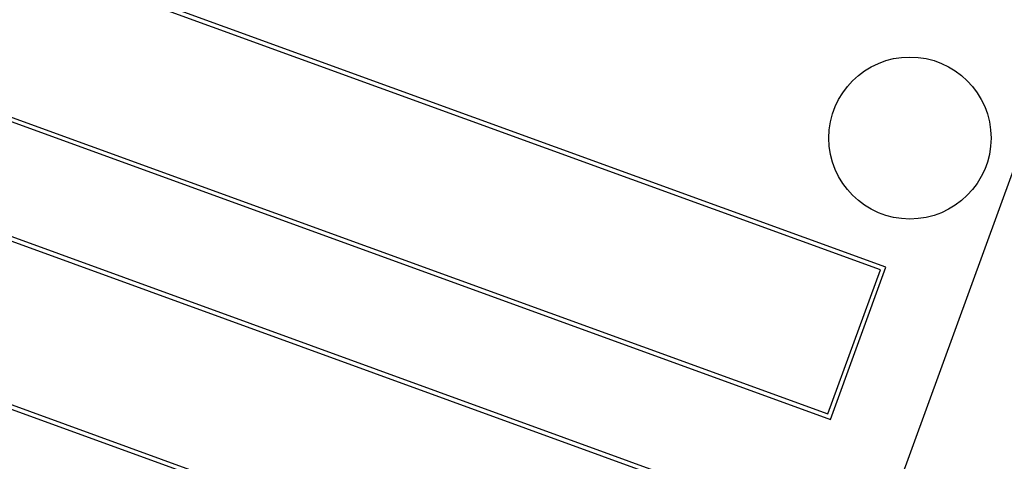
# Model space of a CAD drawing. Units: inches. Extents: x 6 to 126, y 6 to 95.
# Drawn here: x 48 to 49, y 78 to 79 of the extents above; entities that cross this region are included whole.
import ezdxf

# ---------------------------------------------------------------- set-up
doc = ezdxf.new("R2010")
doc.units = ezdxf.units.IN
doc.header["$LTSCALE"] = 12
doc.header["$MEASUREMENT"] = 0
doc.layers.add('FORMAT', color=7, linetype='Continuous')
doc.styles.add('SLDTEXTSTYLE0', font='TXT', dxfattribs={"width": 0.75})
doc.dimstyles.new('SLDDIMSTYLE2', dxfattribs={"dimtxt": 1, "dimasz": 0.66, "dimexe": 0, "dimexo": 0.0625, "dimgap": 0.25, "dimtad": 0, "dimtih": 1, "dimtoh": 1, "dimdec": 3, "dimrnd": 1e-09, "dimzin": 12, "dimdsep": 46, "dimlunit": 5, "dimtxsty": 'SLDTEXTSTYLE0', "dimsah": 1, "dimcen": 0, "dimadec": 0, "dimazin": 3, "dimtfac": 1, "dimtdec": 3, "dimtofl": 0, "dimtmove": 0, "dimatfit": 3, "dimfxl": 0, "dimfrac": 2, "dimtolj": 1, "dimtzin": 12, "dimarcsym": 0})

# ---------------------------------------------------------------- blocks, each defined once
blk = doc.blocks.new('_D_3')
at = {"layer": 'FORMAT'}
for p, q in [((39.9288, 67.3725), (36.8873, 64.331)), ((30.9946, 65.9199), (30.6904, 65.9199)), ((30.6904, 65.9199), (30.6904, 64.331)), ((33.2112, 65.9199), (33.5154, 65.9199)), ((33.5154, 65.9199), (33.5154, 64.331)), ((30.6904, 64.331), (30.9946, 64.331)), ((33.5154, 64.331), (33.2112, 64.331)), ((36.8873, 64.331), (35.3873, 64.331))]:
    blk.add_line(p, q, dxfattribs=at)
blk.add_solid([(39.9288, 67.3725), (39.356, 67.0119), (39.5681, 66.7998)], dxfattribs=at)
at = {"layer": 'FORMAT', "char_height": 1, "attachment_point": 1, "style": 'SLDTEXTSTYLE0'}
for s, insert in [('408', (30.9946, 65.6201)), ('16 1/16"', (30.328, 63.8284)), ('%%c', (28.8186, 63.8284))]:
    blk.add_mtext(s, dxfattribs=dict(at, insert=insert))

msp = doc.modelspace()

# ---------------------------------------------------------------- linework, layer by layer
at = {"color": 7, "linetype": 'Continuous', "lineweight": 25}
for p, q in [((49.0087115, 78.3038873), (46.3775722, 79.2615437)), ((49.002303, 78.3008989), (46.3805606, 79.2551351)), ((46.319852, 79.0883397), (48.9415944, 78.1341035)), ((46.3134434, 79.0853513), (48.9445828, 78.1276949)), ((48.9402212, 77.8233313), (49.3677464, 78.997947)), ((48.9018303, 78.0102333), (46.2706909, 78.9678897)), ((48.8954217, 78.007245), (46.2736793, 78.9614812)), ((46.2065621, 78.7916974), (48.8377015, 77.834041)), ((46.2129707, 78.7946857), (48.8347131, 77.8404495)), ((48.9445828, 78.1276949), (49.0087115, 78.3038873)), ((48.9415944, 78.1341035), (49.002303, 78.3008989))]:
    msp.add_line(p, q, dxfattribs=at)
msp.add_circle((49.0365223, 78.4533917), 0.09375, dxfattribs=at)
for start, end in [(70.44595209, 179.55404791), (320.44595209, 69.55404791)]:
    msp.add_arc((45.606819, 73.0505905), 8.03, start, end, dxfattribs=at)

# ---------------------------------------------------------------- dimensions: what is measured, and where the dimension line sits
at = {"layer": 'FORMAT'}
dim = msp.add_diameter_dim_2p(p1=(51.2848865, 78.7286579), p2=(39.9287516, 67.372523), dimstyle='SLDDIMSTYLE2', dxfattribs=at)
dim.commit()
dim.dimension.update_dxf_attribs({"geometry": '_D_3', "text_midpoint": (32.1029151, 64.3310384), "dimtype": 163})

doc.saveas('drawing.dxf')
